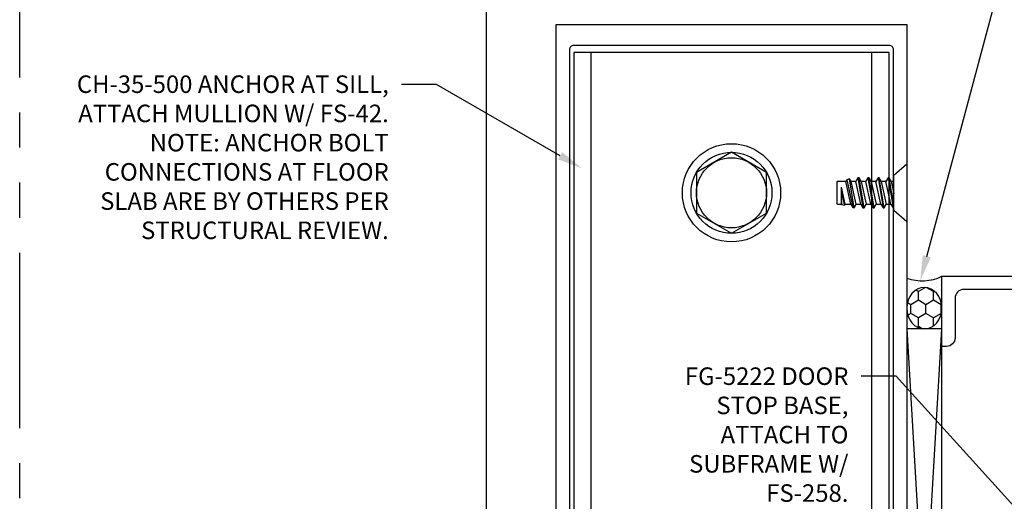
# Model space of a CAD drawing. Units: inches. Extents: x -956 to -13, y -282 to 267.
# Drawn here: x -479 to -472, y -138 to -135 of the extents above; entities that cross this region are included whole.
import ezdxf
from ezdxf import colors
from ezdxf.entities.mleader import LeaderData, LeaderLine
from ezdxf.math import Vec2, Vec3

# ---------------------------------------------------------------- set-up
doc = ezdxf.new("R2010")
doc.units = ezdxf.units.IN
doc.header["$MEASUREMENT"] = 0
doc.linetypes.add('PHANTOM', pattern=[2.5, 1.25, -0.25, 0.25, -0.25, 0.25, -0.25])
for name, color, linetype in [('Anchoring', 7, 'Continuous'), ('Extrusion', 1, 'Continuous'), ('Fastener', 7, 'Continuous'), ('Misc', 7, 'Continuous'), ('Sealant', 3, 'Continuous'), ('Text', 6, 'Continuous')]:
    doc.layers.add(name, color=color, linetype=linetype)
doc.styles.get("Standard").update_dxf_attribs({"font": 'arial.ttf'})

# ---------------------------------------------------------------- blocks, each defined once
blk = doc.blocks.new('HW500')
at = {"linetype": 'ByBlock'}
for points in [[(0.8225, 1.526), (0.8125, 1.536), (0.8025, 1.526), (0.6435, 1.526, -0.414214), (0.6125, 1.557), (0.6125, 1.588), (0.6565, 1.588), (0.6565, 1.655, 0.414214), (0.6255, 1.686), (0.4995, 1.686, 0.414214), (0.4685, 1.655), (0.4685, 1.588), (0.5125, 1.588), (0.5125, 1.5572, -0.414214), (0.4813, 1.526), (0.3125, 1.526), (0.3125, 0.665), (0.2585, 0.665, 1), (0.2585, 0.585), (0.3125, 0.585), (0.3125, 0.199), (0.2585, 0.199, 1), (0.2585, 0.119), (0.3125, 0.119), (0.3125, 0.031, -0.414214), (0.2815, 0), (0.1345, 0), (0.0845, 0.05), (0.0845, 0.167, 0.414214), (0.0645, 0.187), (0.016, 0.187), (0, 0.203), (-0.016, 0.187), (-0.0645, 0.187, 0.414214), (-0.0845, 0.167), (-0.0845, 0.05), (-0.1345, 0), (-0.2815, 0, -0.414214), (-0.3125, 0.031), (-0.3125, 0.119), (-0.2585, 0.119, 1), (-0.2585, 0.199), (-0.3125, 0.199), (-0.3125, 0.585), (-0.2585, 0.585, 1), (-0.2585, 0.665), (-0.3125, 0.665), (-0.3125, 1.526), (-0.4813, 1.526, -0.414214), (-0.5125, 1.5572), (-0.5125, 1.588), (-0.4685, 1.588), (-0.4685, 1.655, 0.414214), (-0.4995, 1.686), (-0.6255, 1.686, 0.414214), (-0.6565, 1.655), (-0.6565, 1.588), (-0.6125, 1.588), (-0.6125, 1.557, -0.414214), (-0.6435, 1.526), (-0.8025, 1.526), (-0.8125, 1.536), (-0.8225, 1.526), (-1.25, 1.526), (-1.25, 6.76), (1.25, 6.76), (1.25, 1.526)], [(-1.0594, 1.8839, -0.978108), (-1.0576, 1.8039, 2.270723), (-0.9721, 1.7184, -0.978108), (-0.8921, 1.7166), (-0.8921, 1.651, 0.414214), (-0.8611, 1.62), (-0.7819, 1.62, 0.414214), (-0.7509, 1.651), (-0.7509, 1.78), (-0.4995, 1.78, -0.414214), (-0.3745, 1.655), (-0.3745, 1.651, 0.414214), (-0.3435, 1.62), (0.3435, 1.62, 0.414214), (0.3745, 1.651), (0.3745, 1.655, -0.414214), (0.4995, 1.78), (0.7509, 1.78), (0.7509, 1.651, 0.414214), (0.7819, 1.62), (0.8611, 1.62, 0.414214), (0.8921, 1.651), (0.8921, 1.7166, -0.978108), (0.9721, 1.7184, 2.270723), (1.0576, 1.8039, -0.978108), (1.0594, 1.8839), (1.156, 1.8839), (1.156, 6.579, 0.414214), (1.125, 6.61), (-1.125, 6.61, 0.414214), (-1.156, 6.579), (-1.156, 1.8839)], [(0.1255, 0.665), (0.1255, 0.585), (0.1401, 0.585, 0.233969), (0.2185, 0.5066), (0.2185, 0.35, -1), (0.1545, 0.35), (0.1545, 0.39, 1), (0.0845, 0.39), (0.0845, 0.357, -0.414214), (0.0645, 0.337), (-0.0645, 0.337, -0.414214), (-0.0845, 0.357), (-0.0845, 0.39, 1), (-0.1545, 0.39), (-0.1545, 0.35, -1), (-0.2185, 0.35), (-0.2185, 0.5066, 0.233969), (-0.1401, 0.585), (-0.1255, 0.585), (-0.1255, 0.665), (-0.1401, 0.665, 0.233969), (-0.2185, 0.7434), (-0.2185, 1.495, -0.414214), (-0.1875, 1.526), (0.1875, 1.526, -0.414214), (0.2185, 1.495), (0.2185, 0.7434, 0.233969), (0.1401, 0.665)]]:
    blk.add_lwpolyline(points, format="xyb", close=True, dxfattribs=at)
blk = doc.blocks.new('D226')
at = {"ltscale": 0.75}
blk.add_lwpolyline([(0.109, 1.633, 0.414214), (0.14, 1.664), (0.14, 1.758, -0.414214), (0.25, 1.868), (0.344, 1.868, -0.414214), (0.438, 1.774, -0.414214), (0.391, 1.727, -0.414214), (0.344, 1.774), (0.344, 1.79), (0.249, 1.79, 0.414214), (0.218, 1.759), (0.218, 1.664, 0.414214), (0.249, 1.633), (0.5, 1.633), (0.5, -0.25), (-0.5, -0.25), (-0.5, 0.25), (-0.468, 0.25, -0.414214), (-0.406, 0.188), (-0.406, -0.094, 0.414214), (-0.344, -0.156), (0.344, -0.156, 0.414214), (0.406, -0.094), (0.406, 1.477, 0.414214), (0.344, 1.539), (-0.438, 1.539, -0.414214), (-0.5, 1.601), (-0.5, 2.899, -0.414214), (-0.438, 2.961), (0.344, 2.961, 0.414214), (0.406, 3.023), (0.406, 4.594, 0.414214), (0.344, 4.656), (-0.344, 4.656, 0.414214), (-0.406, 4.594), (-0.406, 4.312, -0.414214), (-0.468, 4.25), (-0.5, 4.25), (-0.5, 4.75), (0.5, 4.75), (0.5, 2.867), (0.249, 2.867, 0.414214), (0.218, 2.836), (0.218, 2.741, 0.414214), (0.249, 2.71), (0.344, 2.71), (0.344, 2.726, -0.414214), (0.391, 2.773, -0.414214), (0.438, 2.726, -0.414214), (0.344, 2.632), (0.25, 2.632, -0.414214), (0.14, 2.742), (0.14, 2.836, 0.414214), (0.109, 2.867), (-0.406, 2.867), (-0.406, 2.265), (-0.421, 2.25), (-0.406, 2.235), (-0.406, 1.633)], format="xyb", close=True, dxfattribs=at)
blk = doc.blocks.new('CH35-500')
at = {"linetype": 'ByBlock', "ltscale": 0.75}
for p, q in [((-1, 0), (-1, 4.625)), ((1, 0), (1, 4.625))]:
    blk.add_line(p, q, dxfattribs=at)
blk.add_lwpolyline([(-1.125, 0), (1.125, 0), (1.125, 4.625), (-1.125, 4.625)], close=True, dxfattribs=at)
blk = doc.blocks.new('Gen_.HWH_Plan')
at = {"linetype": 'ByBlock', "ltscale": 0.25}
blk.add_lwpolyline([(0, -0.1781), (0.1542, -0.0891), (0.1542, 0.0891), (0, 0.1781), (-0.1542, 0.0891), (-0.1542, -0.0891)], close=True, dxfattribs=at)
for radius in [0.216, 0.1781, 0.1542]:
    blk.add_circle((0, 0), radius, dxfattribs=at)
blk = doc.blocks.new('FS42')
at = {"linetype": 'ByBlock', "ltscale": 0.25}
for p, q in [((0.092, 0.0957), (0.126, -0.106)), ((0.134, -0.106), (0.0983, 0.106)), ((0.1133, 0.08), (0.149, -0.08)), ((0.1824, -0.08), (0.1467, 0.08)), ((0.1617, 0.106), (0.1974, -0.106)), ((0.2054, -0.106), (0.1697, 0.106)), ((0.1847, 0.08), (0.2204, -0.08)), ((0.2538, -0.08), (0.2181, 0.08)), ((0.2331, 0.106), (0.2688, -0.106)), ((0.2768, -0.106), (0.2411, 0.106)), ((0.2561, 0.08), (0.2918, -0.08)), ((0.3253, -0.08), (0.2895, 0.08)), ((0.3045, 0.106), (0.3403, -0.106)), ((0.3483, -0.106), (0.3125, 0.106)), ((0.3276, 0.08), (0.3633, -0.08)), ((0.361, 0.08), (0.3967, -0.08)), ((0.376, 0.106), (0.4075, -0.0988)), ((0.4268, -0.0936), (0.3841, 0.105)), ((0.399, 0.08), (0.4347, -0.08)), ((0.4393, 0.08), (0.4666, -0.0391)), ((0.4444, 0.0889), (0.4666, -0.0391)), ((0.4666, -0.0081), (0.4646, 0.0835)), ((0.4666, 0.08), (0.4666, -0.0391)), ((0.111, -0.08), (0.092, 0.005))]:
    blk.add_line(p, q, dxfattribs=at)
blk.add_lwpolyline([(0.092, -0.126), (0, -0.206), (0, 0.206), (0.092, 0.126)], close=True, dxfattribs=at)
blk.add_lwpolyline([(0.092, -0.08), (0.111, -0.08), (0.126, -0.106), (0.134, -0.106), (0.149, -0.08), (0.1824, -0.08), (0.1974, -0.106), (0.2054, -0.106), (0.2204, -0.08), (0.2538, -0.08), (0.2688, -0.106), (0.2768, -0.106), (0.2918, -0.08), (0.3253, -0.08), (0.3403, -0.106), (0.3483, -0.106), (0.3633, -0.08), (0.3967, -0.08), (0.4075, -0.0988), (0.4268, -0.0936), (0.4347, -0.08), (0.495, -0.08, 0.414214), (0.5, -0.075), (0.5, 0.075, 0.414214), (0.495, 0.08), (0.4666, 0.08), (0.4646, 0.0835), (0.4444, 0.0889), (0.4393, 0.08), (0.399, 0.08), (0.3846, 0.1049), (0.3841, 0.105), (0.376, 0.106), (0.361, 0.08), (0.3276, 0.08), (0.3125, 0.106), (0.3045, 0.106), (0.2895, 0.08), (0.2561, 0.08), (0.2411, 0.106), (0.2331, 0.106), (0.2181, 0.08), (0.1847, 0.08), (0.1697, 0.106), (0.1617, 0.106), (0.1467, 0.08), (0.1133, 0.08), (0.0983, 0.106), (0.092, 0.106)], format="xyb", dxfattribs=at)

msp = doc.modelspace()

# ---------------------------------------------------------------- hatches: boundary and pattern name
at = {"layer": 'Sealant'}
h = msp.add_hatch(dxfattribs=at)
h.set_pattern_fill('DOTS', color=256, scale=0.5, angle=90, style=0)
h.set_pattern_definition([(90, (-532.021523, 318.789697), (-0.03125, 0.015625), [0, -0.03125])])
edge = h.paths.add_edge_path()
edge.add_ellipse((-472.168879, -136.985249), major_axis=(0, 0.147724), ratio=0.84617537, start_angle=-90, end_angle=90)
edge.add_line((-472.293879, -136.985249), (-472.293879, -136.770422))
edge.add_arc((-472.183705, -136.466463), 0.32331, 250.0763502, 295.6253216)
edge.add_line((-472.043879, -136.757972), (-472.043879, -136.985249))
h = msp.add_hatch(dxfattribs=at)
h.set_pattern_fill('HONEY', color=256, scale=0.5, angle=90, style=0)
h.set_pattern_definition([(90, (-532.02152, 318.789697), (-0.054126588, 0.09375), [0.0625, -0.125]), (210, (-532.02152, 318.789697), (-0.054126588, -0.09375), [0.0625, -0.125]), (150, (-532.02152, 318.789697), (-0.1082531755, 3e-17), [-0.125, 0.0625])])
edge = h.paths.add_edge_path()
edge.add_ellipse((-472.168879, -136.985249), major_axis=(0, 0.147724), ratio=0.84617537, start_angle=0, end_angle=360, ccw=False)

# ---------------------------------------------------------------- linework, layer by layer
at = {"layer": 'defpoints', "linetype": 'PHANTOM'}
msp.add_lwpolyline([(-478.618886, -133.462021), (-465.731129, -133.462021), (-465.731129, -145.339972), (-478.618886, -145.339972)], close=True, dxfattribs=at)
at = {"layer": 'Misc'}
for p, q in [((-475.293879, -134.711972), (-475.293879, -143.234413)), ((-472.293879, -141.382972), (-472.043879, -137.132972)), ((-472.293879, -137.132972), (-472.043879, -141.382972))]:
    msp.add_line(p, q, dxfattribs=at)
msp.add_lwpolyline([(-472.043879, -141.382972), (-472.043879, -137.132972), (-472.293879, -137.132972), (-472.293879, -141.382972)], close=True, dxfattribs=at)
at = {"layer": 'Sealant'}
msp.add_arc((-472.183705, -136.466463), 0.32331, 250.0763502, 295.6253216, dxfattribs=at)
at = {"layer": 'Sealant', "extrusion": (0, 0, -1)}
msp.add_ellipse((-472.168879, -136.985249), major_axis=(0, 0.147724), ratio=0.84617537, dxfattribs=at)

# ---------------------------------------------------------------- block references
at = {"layer": 'Anchoring'}
msp.add_blockref('CH35-500', (-473.543879, -139.787532), dxfattribs=at)
at = {"layer": 'Anchoring', "xscale": 1.62084653981296, "yscale": 1.62084653981296, "zscale": 1.62084653981296}
msp.add_blockref('Gen_.HWH_Plan', (-473.543879, -136.162532), dxfattribs=at)
at = {"layer": 'Extrusion'}
for name, p in [('HW500', (-473.543879, -141.721972)), ('D226', (-471.543879, -141.507972))]:
    msp.add_blockref(name, p, dxfattribs=at)
at = {"layer": 'Fastener', "rotation": 180}
msp.add_blockref('FS42', (-472.293879, -136.162532), dxfattribs=at)

# ---------------------------------------------------------------- leaders
at = {"layer": 'Text'}
ml = msp.add_multileader_mtext('Standard', dxfattribs=at)
ml.set_content('SHIM, BACKER ROD & SEALANT\\P{\\C7;(BY OTHERS)}', color=256)
ml.set_leader_properties()
ml.build(insert=Vec2(0, 0))
ml.multileader.update_dxf_attribs({"dogleg_length": 0.25, "arrow_head_size": 0.18})
ctx = ml.context
ctx.base_point, ctx.char_height, ctx.arrow_head_size, ctx.landing_gap_size, ctx.plane_origin = Vec3(-471.24846, -134.178347), 0.125, 0.18, 0.09, Vec3(-472.198104, -136.789452)
notes = []
notes.append((ctx, [(0, (1, 1, 0), (-471.49846, -134.178347), (1, 0), 0.25, [(0, [(-472.198104, -136.789452)], 0, [])])]))
ctx.mtext.insert, ctx.mtext.width, ctx.mtext.flow_direction = Vec3(-471.15846, -134.097472), 1.4184655, 5
ml = msp.add_multileader_mtext('Standard', dxfattribs=at)
ml.set_content('CH-35-500 ANCHOR AT SILL,\\P{\\C7;ATTACH MULLION W/ FS-42.\\PNOTE: ANCHOR BOLT CONNECTIONS AT FLOOR SLAB ARE BY OTHERS PER STRUCTURAL REVIEW.}', color=256)
ml.set_leader_properties()
ml.build(insert=Vec2(0, 0))
ml.multileader.update_dxf_attribs({"dogleg_length": 0.25, "arrow_head_size": 0.18})
ctx = ml.context
ctx.base_point, ctx.char_height, ctx.arrow_head_size, ctx.landing_gap_size, ctx.plane_origin = Vec3(-478.440657, -135.389081), 0.125, 0.18, 0.09, Vec3(-474.609439, -135.98846)
ctx.text_align_type = 2
notes.append((ctx, [(0, (1, 1, 0), (-475.647595, -135.389081), (-1, 0), 0.25, [(0, [(-474.609439, -135.98846)], 0, [])])]))
ctx.mtext.insert, ctx.mtext.width, ctx.mtext.alignment, ctx.mtext.flow_direction = Vec3(-475.987595, -135.325515), 2.3986726, 3, 5
ml = msp.add_multileader_mtext('Standard', dxfattribs=at)
ml.set_content('FG-5222 DOOR\\PSTOP BASE,\\P{\\C7;ATTACH TO SUBFRAME W/ FS-258.}', color=256)
ml.set_leader_properties()
ml.build(insert=Vec2(0, 0))
ml.multileader.update_dxf_attribs({"dogleg_length": 0.25, "arrow_head_size": 0.18})
ctx = ml.context
ctx.base_point, ctx.char_height, ctx.arrow_head_size, ctx.landing_gap_size, ctx.plane_origin = Vec3(-474.045047, -137.471197), 0.125, 0.18, 0.09, Vec3(-470.67518, -139.511199)
ctx.text_align_type = 2
notes.append((ctx, [(1, (1, 1, 0), (-472.370078, -137.471197), (-1, 0), 0.25, [(0, [(-471.090086, -138.884136)], 0, [])])]))
ctx.mtext.insert, ctx.mtext.width, ctx.mtext.alignment, ctx.mtext.flow_direction = Vec3(-472.710078, -137.407631), 1.28522847, 3, 5
for ctx, leaders in notes:
    for number, flags, end, landing, length, lines in leaders:
        leader = LeaderData()
        leader.index, (leader.has_last_leader_line, leader.has_dogleg_vector, leader.attachment_direction) = number, flags
        leader.last_leader_point, leader.dogleg_vector, leader.dogleg_length = Vec3(end), Vec3(landing), length
        for number, points, colour, breaks in lines:
            line = LeaderLine()
            line.index, line.vertices, line.color, line.breaks = number, Vec3.list(points), colors.encode_raw_color(colour), breaks
            leader.lines.append(line)
        ctx.leaders.append(leader)

doc.saveas('drawing.dxf')
